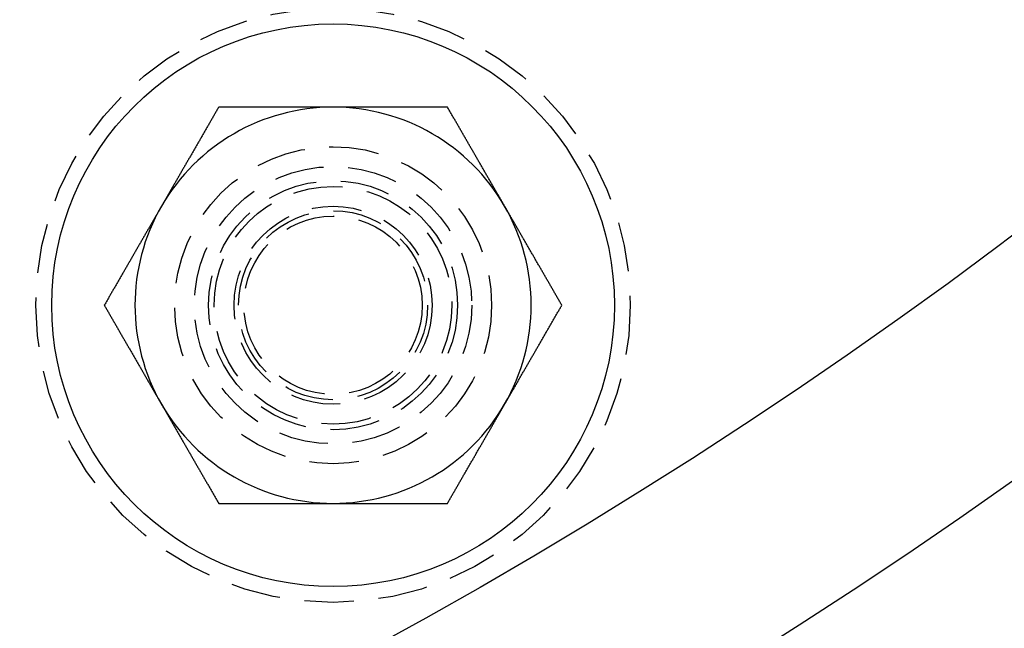
# Model space of a CAD drawing. Extents: x 231 to 1505, y 73 to 600.
# Drawn here: x 419 to 444, y 94 to 110 of the extents above; entities that cross this region are included whole.
import ezdxf

# ---------------------------------------------------------------- set-up
doc = ezdxf.new("R2010")
doc.units = 0
doc.header["$LTSCALE"] = 5
doc.linetypes.add('VERDECKT', pattern=[0.375, 0.25, -0.125])
doc.layers.get('0').update_dxf_attribs({"linetype": 'CONTINUOUS'})
doc.layers.add('STEMPEL', color=3, linetype='CONTINUOUS')

# ---------------------------------------------------------------- blocks, each defined once
blk = doc.blocks.new('A$CBCD4C696')
for points in [[(404.502, 242.753, 0), (404.49, 242.733, 0), (404.479, 242.714, 0), (404.467, 242.694, 0), (404.456, 242.674, 0), (404.445, 242.655, 0), (404.433, 242.635, 0), (404.422, 242.615, 0), (404.411, 242.596, 0), (404.399, 242.576, 0), (404.388, 242.556, 0), (404.377, 242.536, 0), (404.365, 242.517, 0), (404.354, 242.497, 0), (404.342, 242.477, 0), (404.331, 242.458, 0), (404.32, 242.438, 0), (404.308, 242.418, 0), (404.297, 242.399, 0), (404.286, 242.379, 0), (404.274, 242.359, 0), (404.263, 242.34, 0), (404.252, 242.32, 0), (404.24, 242.3, 0), (404.229, 242.281, 0), (404.217, 242.261, 0), (404.206, 242.241, 0), (404.195, 242.222, 0), (404.183, 242.202, 0), (404.172, 242.182, 0), (404.161, 242.162, 0), (404.149, 242.143, 0), (404.138, 242.123, 0), (404.127, 242.103, 0), (404.115, 242.084, 0), (404.104, 242.064, 0), (404.092, 242.044, 0), (404.081, 242.025, 0), (404.07, 242.005, 0), (404.058, 241.985, 0), (404.047, 241.966, 0), (404.036, 241.946, 0), (404.024, 241.926, 0), (404.013, 241.907, 0), (404.002, 241.887, 0), (403.99, 241.867, 0), (403.979, 241.847, 0), (403.967, 241.828, 0), (403.956, 241.808, 0), (403.945, 241.788, 0), (403.933, 241.769, 0), (403.922, 241.749, 0), (403.911, 241.729, 0), (403.899, 241.71, 0), (403.888, 241.69, 0), (403.877, 241.67, 0), (403.865, 241.651, 0), (403.854, 241.631, 0), (403.842, 241.611, 0), (403.831, 241.592, 0), (403.82, 241.572, 0), (403.808, 241.552, 0), (403.797, 241.533, 0), (403.786, 241.513, 0), (403.774, 241.493, 0), (403.763, 241.473, 0), (403.751, 241.454, 0), (403.74, 241.434, 0), (403.729, 241.414, 0), (403.717, 241.395, 0), (403.706, 241.375, 0), (403.695, 241.355, 0), (403.683, 241.336, 0), (403.672, 241.316, 0), (403.661, 241.296, 0), (403.649, 241.277, 0), (403.638, 241.257, 0), (403.626, 241.237, 0), (403.615, 241.218, 0), (403.604, 241.198, 0), (403.592, 241.178, 0), (403.581, 241.159, 0), (403.57, 241.139, 0), (403.558, 241.119, 0), (403.547, 241.099, 0), (403.536, 241.08, 0), (403.524, 241.06, 0), (403.513, 241.04, 0), (403.501, 241.021, 0), (403.49, 241.001, 0), (403.479, 240.981, 0), (403.467, 240.962, 0), (403.456, 240.942, 0), (403.445, 240.922, 0), (403.433, 240.903, 0), (403.422, 240.883, 0), (403.411, 240.863, 0), (403.399, 240.844, 0), (403.388, 240.824, 0), (403.376, 240.804, 0), (403.365, 240.784, 0), (403.354, 240.765, 0), (403.342, 240.745, 0), (403.331, 240.725, 0), (403.32, 240.706, 0), (403.308, 240.686, 0), (403.297, 240.666, 0), (403.286, 240.647, 0), (403.274, 240.627, 0), (403.263, 240.607, 0), (403.251, 240.588, 0), (403.24, 240.568, 0), (403.229, 240.548, 0), (403.217, 240.529, 0), (403.206, 240.509, 0), (403.195, 240.489, 0), (403.183, 240.47, 0), (403.172, 240.45, 0), (403.16, 240.43, 0), (403.149, 240.41, 0), (403.138, 240.391, 0), (403.126, 240.371, 0), (403.115, 240.351, 0), (403.104, 240.332, 0), (403.092, 240.312, 0), (403.081, 240.292, 0), (403.07, 240.273, 0), (403.058, 240.253, 0)], [(407.388, 242.753, 0), (407.373, 242.753, 0), (407.358, 242.753, 0), (407.343, 242.753, 0), (407.328, 242.753, 0), (407.313, 242.753, 0), (407.298, 242.753, 0), (407.283, 242.753, 0), (407.268, 242.753, 0), (407.252, 242.753, 0), (407.237, 242.753, 0), (407.222, 242.753, 0), (407.207, 242.753, 0), (407.192, 242.753, 0), (407.177, 242.753, 0), (407.162, 242.753, 0), (407.147, 242.753, 0), (407.132, 242.753, 0), (407.117, 242.753, 0), (407.102, 242.753, 0), (407.086, 242.753, 0), (407.071, 242.753, 0), (407.056, 242.753, 0), (407.041, 242.753, 0), (407.026, 242.753, 0), (407.011, 242.753, 0), (406.996, 242.753, 0), (406.981, 242.753, 0), (406.966, 242.753, 0), (406.95, 242.753, 0), (406.935, 242.753, 0), (406.92, 242.753, 0), (406.905, 242.753, 0), (406.89, 242.753, 0), (406.875, 242.753, 0), (406.86, 242.753, 0), (406.845, 242.753, 0), (406.83, 242.753, 0), (406.815, 242.753, 0), (406.799, 242.753, 0), (406.784, 242.753, 0), (406.769, 242.753, 0), (406.754, 242.753, 0), (406.739, 242.753, 0), (406.724, 242.753, 0), (406.709, 242.753, 0), (406.694, 242.753, 0), (406.679, 242.753, 0), (406.663, 242.753, 0), (406.648, 242.753, 0), (406.633, 242.753, 0), (406.618, 242.753, 0), (406.603, 242.753, 0), (406.588, 242.753, 0), (406.573, 242.753, 0), (406.558, 242.753, 0), (406.543, 242.753, 0), (406.527, 242.753, 0), (406.512, 242.753, 0), (406.497, 242.753, 0), (406.482, 242.753, 0), (406.467, 242.753, 0), (406.452, 242.753, 0), (406.437, 242.753, 0), (406.422, 242.753, 0), (406.407, 242.753, 0), (406.391, 242.753, 0), (406.376, 242.753, 0), (406.361, 242.753, 0), (406.346, 242.753, 0), (406.331, 242.753, 0), (406.316, 242.753, 0), (406.301, 242.753, 0), (406.286, 242.753, 0), (406.27, 242.753, 0), (406.255, 242.753, 0), (406.24, 242.753, 0), (406.225, 242.753, 0), (406.21, 242.753, 0), (406.195, 242.753, 0), (406.18, 242.753, 0), (406.165, 242.753, 0), (406.15, 242.753, 0), (406.134, 242.753, 0), (406.119, 242.753, 0), (406.104, 242.753, 0), (406.089, 242.753, 0), (406.074, 242.753, 0), (406.059, 242.753, 0), (406.044, 242.753, 0), (406.029, 242.753, 0), (406.013, 242.753, 0), (405.998, 242.753, 0), (405.983, 242.753, 0), (405.968, 242.753, 0), (405.953, 242.753, 0), (405.938, 242.753, 0), (405.923, 242.753, 0), (405.908, 242.753, 0), (405.892, 242.753, 0), (405.877, 242.753, 0), (405.862, 242.753, 0), (405.847, 242.753, 0), (405.832, 242.753, 0), (405.817, 242.753, 0), (405.802, 242.753, 0), (405.786, 242.753, 0), (405.771, 242.753, 0), (405.756, 242.753, 0), (405.741, 242.753, 0), (405.726, 242.753, 0), (405.711, 242.753, 0), (405.696, 242.753, 0), (405.681, 242.753, 0), (405.665, 242.753, 0), (405.65, 242.753, 0), (405.635, 242.753, 0), (405.62, 242.753, 0), (405.605, 242.753, 0), (405.59, 242.753, 0), (405.575, 242.753, 0), (405.559, 242.753, 0), (405.544, 242.753, 0), (405.529, 242.753, 0), (405.514, 242.753, 0), (405.499, 242.753, 0), (405.484, 242.753, 0), (405.469, 242.753, 0), (405.454, 242.753, 0), (405.438, 242.753, 0), (405.423, 242.753, 0), (405.408, 242.753, 0), (405.393, 242.753, 0), (405.378, 242.753, 0), (405.363, 242.753, 0), (405.348, 242.753, 0), (405.332, 242.753, 0), (405.317, 242.753, 0), (405.302, 242.753, 0), (405.287, 242.753, 0), (405.272, 242.753, 0), (405.257, 242.753, 0), (405.242, 242.753, 0), (405.227, 242.753, 0), (405.211, 242.753, 0), (405.196, 242.753, 0), (405.181, 242.753, 0), (405.166, 242.753, 0), (405.151, 242.753, 0), (405.136, 242.753, 0), (405.121, 242.753, 0), (405.106, 242.753, 0), (405.09, 242.753, 0), (405.075, 242.753, 0), (405.06, 242.753, 0), (405.045, 242.753, 0), (405.03, 242.753, 0), (405.015, 242.753, 0), (405, 242.753, 0), (404.985, 242.753, 0), (404.969, 242.753, 0), (404.954, 242.753, 0), (404.939, 242.753, 0), (404.924, 242.753, 0), (404.909, 242.753, 0), (404.894, 242.753, 0), (404.879, 242.753, 0), (404.864, 242.753, 0), (404.849, 242.753, 0), (404.833, 242.753, 0), (404.818, 242.753, 0), (404.803, 242.753, 0), (404.788, 242.753, 0), (404.773, 242.753, 0), (404.758, 242.753, 0), (404.743, 242.753, 0), (404.728, 242.753, 0), (404.713, 242.753, 0), (404.698, 242.753, 0), (404.683, 242.753, 0), (404.667, 242.753, 0), (404.652, 242.753, 0), (404.637, 242.753, 0), (404.622, 242.753, 0), (404.607, 242.753, 0), (404.592, 242.753, 0), (404.577, 242.753, 0), (404.562, 242.753, 0), (404.547, 242.753, 0), (404.532, 242.753, 0), (404.517, 242.753, 0), (404.502, 242.753, 0)], [(410.275, 242.753, 0), (410.252, 242.753, 0), (410.23, 242.753, 0), (410.207, 242.753, 0), (410.184, 242.753, 0), (410.162, 242.753, 0), (410.139, 242.753, 0), (410.116, 242.753, 0), (410.094, 242.753, 0), (410.071, 242.753, 0), (410.048, 242.753, 0), (410.025, 242.753, 0), (410.003, 242.753, 0), (409.98, 242.753, 0), (409.957, 242.753, 0), (409.935, 242.753, 0), (409.912, 242.753, 0), (409.889, 242.753, 0), (409.867, 242.753, 0), (409.844, 242.753, 0), (409.821, 242.753, 0), (409.798, 242.753, 0), (409.776, 242.753, 0), (409.753, 242.753, 0), (409.73, 242.753, 0), (409.708, 242.753, 0), (409.685, 242.753, 0), (409.662, 242.753, 0), (409.64, 242.753, 0), (409.617, 242.753, 0), (409.594, 242.753, 0), (409.571, 242.753, 0), (409.549, 242.753, 0), (409.526, 242.753, 0), (409.503, 242.753, 0), (409.481, 242.753, 0), (409.458, 242.753, 0), (409.435, 242.753, 0), (409.412, 242.753, 0), (409.39, 242.753, 0), (409.367, 242.753, 0), (409.344, 242.753, 0), (409.322, 242.753, 0), (409.299, 242.753, 0), (409.276, 242.753, 0), (409.253, 242.753, 0), (409.231, 242.753, 0), (409.208, 242.753, 0), (409.185, 242.753, 0), (409.163, 242.753, 0), (409.14, 242.753, 0), (409.117, 242.753, 0), (409.094, 242.753, 0), (409.072, 242.753, 0), (409.049, 242.753, 0), (409.026, 242.753, 0), (409.004, 242.753, 0), (408.981, 242.753, 0), (408.958, 242.753, 0), (408.935, 242.753, 0), (408.913, 242.753, 0), (408.89, 242.753, 0), (408.867, 242.753, 0), (408.844, 242.753, 0), (408.822, 242.753, 0), (408.799, 242.753, 0), (408.776, 242.753, 0), (408.754, 242.753, 0), (408.731, 242.753, 0), (408.708, 242.753, 0), (408.685, 242.753, 0), (408.663, 242.753, 0), (408.64, 242.753, 0), (408.617, 242.753, 0), (408.594, 242.753, 0), (408.572, 242.753, 0), (408.549, 242.753, 0), (408.526, 242.753, 0), (408.503, 242.753, 0), (408.481, 242.753, 0), (408.458, 242.753, 0), (408.435, 242.753, 0), (408.413, 242.753, 0), (408.39, 242.753, 0), (408.367, 242.753, 0), (408.344, 242.753, 0), (408.322, 242.753, 0), (408.299, 242.753, 0), (408.276, 242.753, 0), (408.253, 242.753, 0), (408.231, 242.753, 0), (408.208, 242.753, 0), (408.185, 242.753, 0), (408.162, 242.753, 0), (408.14, 242.753, 0), (408.117, 242.753, 0), (408.094, 242.753, 0), (408.071, 242.753, 0), (408.049, 242.753, 0), (408.026, 242.753, 0), (408.003, 242.753, 0), (407.98, 242.753, 0), (407.958, 242.753, 0), (407.935, 242.753, 0), (407.912, 242.753, 0), (407.889, 242.753, 0), (407.866, 242.753, 0), (407.844, 242.753, 0), (407.821, 242.753, 0), (407.798, 242.753, 0), (407.775, 242.753, 0), (407.753, 242.753, 0), (407.73, 242.753, 0), (407.707, 242.753, 0), (407.684, 242.753, 0), (407.662, 242.753, 0), (407.639, 242.753, 0), (407.616, 242.753, 0), (407.593, 242.753, 0), (407.571, 242.753, 0), (407.548, 242.753, 0), (407.525, 242.753, 0), (407.502, 242.753, 0), (407.479, 242.753, 0), (407.457, 242.753, 0), (407.434, 242.753, 0), (407.411, 242.753, 0), (407.388, 242.753, 0)], [(411.718, 240.253, 0), (411.707, 240.273, 0), (411.696, 240.292, 0), (411.684, 240.312, 0), (411.673, 240.332, 0), (411.662, 240.351, 0), (411.65, 240.371, 0), (411.639, 240.391, 0), (411.628, 240.41, 0), (411.616, 240.43, 0), (411.605, 240.45, 0), (411.593, 240.47, 0), (411.582, 240.489, 0), (411.571, 240.509, 0), (411.559, 240.529, 0), (411.548, 240.548, 0), (411.537, 240.568, 0), (411.525, 240.588, 0), (411.514, 240.607, 0), (411.503, 240.627, 0), (411.491, 240.647, 0), (411.48, 240.666, 0), (411.468, 240.686, 0), (411.457, 240.706, 0), (411.446, 240.725, 0), (411.434, 240.745, 0), (411.423, 240.765, 0), (411.412, 240.784, 0), (411.4, 240.804, 0), (411.389, 240.824, 0), (411.378, 240.844, 0), (411.366, 240.863, 0), (411.355, 240.883, 0), (411.343, 240.903, 0), (411.332, 240.922, 0), (411.321, 240.942, 0), (411.309, 240.962, 0), (411.298, 240.981, 0), (411.287, 241.001, 0), (411.275, 241.021, 0), (411.264, 241.04, 0), (411.252, 241.06, 0), (411.241, 241.08, 0), (411.23, 241.099, 0), (411.218, 241.119, 0), (411.207, 241.139, 0), (411.196, 241.159, 0), (411.184, 241.178, 0), (411.173, 241.198, 0), (411.162, 241.218, 0), (411.15, 241.237, 0), (411.139, 241.257, 0), (411.127, 241.277, 0), (411.116, 241.296, 0), (411.105, 241.316, 0), (411.093, 241.336, 0), (411.082, 241.355, 0), (411.071, 241.375, 0), (411.059, 241.395, 0), (411.048, 241.414, 0), (411.037, 241.434, 0), (411.025, 241.454, 0), (411.014, 241.473, 0), (411.002, 241.493, 0), (410.991, 241.513, 0), (410.98, 241.533, 0), (410.968, 241.552, 0), (410.957, 241.572, 0), (410.946, 241.592, 0), (410.934, 241.611, 0), (410.923, 241.631, 0), (410.912, 241.651, 0), (410.9, 241.67, 0), (410.889, 241.69, 0), (410.877, 241.71, 0), (410.866, 241.729, 0), (410.855, 241.749, 0), (410.843, 241.769, 0), (410.832, 241.788, 0), (410.821, 241.808, 0), (410.809, 241.828, 0), (410.798, 241.847, 0), (410.787, 241.867, 0), (410.775, 241.887, 0), (410.764, 241.907, 0), (410.752, 241.926, 0), (410.741, 241.946, 0), (410.73, 241.966, 0), (410.718, 241.985, 0), (410.707, 242.005, 0), (410.696, 242.025, 0), (410.684, 242.044, 0), (410.673, 242.064, 0), (410.662, 242.084, 0), (410.65, 242.103, 0), (410.639, 242.123, 0), (410.627, 242.143, 0), (410.616, 242.162, 0), (410.605, 242.182, 0), (410.593, 242.202, 0), (410.582, 242.222, 0), (410.571, 242.241, 0), (410.559, 242.261, 0), (410.548, 242.281, 0), (410.536, 242.3, 0), (410.525, 242.32, 0), (410.514, 242.34, 0), (410.502, 242.359, 0), (410.491, 242.379, 0), (410.48, 242.399, 0), (410.468, 242.418, 0), (410.457, 242.438, 0), (410.446, 242.458, 0), (410.434, 242.477, 0), (410.423, 242.497, 0), (410.411, 242.517, 0), (410.4, 242.536, 0), (410.389, 242.556, 0), (410.377, 242.576, 0), (410.366, 242.596, 0), (410.355, 242.615, 0), (410.343, 242.635, 0), (410.332, 242.655, 0), (410.321, 242.674, 0), (410.309, 242.694, 0), (410.298, 242.714, 0), (410.286, 242.733, 0), (410.275, 242.753, 0)], [(403.058, 240.253, 0), (403.047, 240.233, 0), (403.035, 240.214, 0), (403.024, 240.194, 0), (403.013, 240.174, 0), (403.001, 240.155, 0), (402.99, 240.135, 0), (402.979, 240.115, 0), (402.967, 240.096, 0), (402.956, 240.076, 0), (402.945, 240.056, 0), (402.933, 240.036, 0), (402.922, 240.017, 0), (402.91, 239.997, 0), (402.899, 239.977, 0), (402.888, 239.958, 0), (402.876, 239.938, 0), (402.865, 239.918, 0), (402.854, 239.899, 0), (402.842, 239.879, 0), (402.831, 239.859, 0), (402.82, 239.84, 0), (402.808, 239.82, 0), (402.797, 239.8, 0), (402.785, 239.781, 0), (402.774, 239.761, 0), (402.763, 239.741, 0), (402.751, 239.722, 0), (402.74, 239.702, 0), (402.729, 239.682, 0), (402.717, 239.662, 0), (402.706, 239.643, 0), (402.695, 239.623, 0), (402.683, 239.603, 0), (402.672, 239.584, 0), (402.66, 239.564, 0), (402.649, 239.544, 0), (402.638, 239.525, 0), (402.626, 239.505, 0), (402.615, 239.485, 0), (402.604, 239.466, 0), (402.592, 239.446, 0), (402.581, 239.426, 0), (402.57, 239.407, 0), (402.558, 239.387, 0), (402.547, 239.367, 0), (402.535, 239.347, 0), (402.524, 239.328, 0), (402.513, 239.308, 0), (402.501, 239.288, 0), (402.49, 239.269, 0), (402.479, 239.249, 0), (402.467, 239.229, 0), (402.456, 239.21, 0), (402.444, 239.19, 0), (402.433, 239.17, 0), (402.422, 239.151, 0), (402.41, 239.131, 0), (402.399, 239.111, 0), (402.388, 239.092, 0), (402.376, 239.072, 0), (402.365, 239.052, 0), (402.354, 239.033, 0), (402.342, 239.013, 0), (402.331, 238.993, 0), (402.319, 238.973, 0), (402.308, 238.954, 0), (402.297, 238.934, 0), (402.285, 238.914, 0), (402.274, 238.895, 0), (402.263, 238.875, 0), (402.251, 238.855, 0), (402.24, 238.836, 0), (402.229, 238.816, 0), (402.217, 238.796, 0), (402.206, 238.777, 0), (402.194, 238.757, 0), (402.183, 238.737, 0), (402.172, 238.718, 0), (402.16, 238.698, 0), (402.149, 238.678, 0), (402.138, 238.659, 0), (402.126, 238.639, 0), (402.115, 238.619, 0), (402.104, 238.599, 0), (402.092, 238.58, 0), (402.081, 238.56, 0), (402.069, 238.54, 0), (402.058, 238.521, 0), (402.047, 238.501, 0), (402.035, 238.481, 0), (402.024, 238.462, 0), (402.013, 238.442, 0), (402.001, 238.422, 0), (401.99, 238.403, 0), (401.979, 238.383, 0), (401.967, 238.363, 0), (401.956, 238.344, 0), (401.944, 238.324, 0), (401.933, 238.304, 0), (401.922, 238.284, 0), (401.91, 238.265, 0), (401.899, 238.245, 0), (401.888, 238.225, 0), (401.876, 238.206, 0), (401.865, 238.186, 0), (401.854, 238.166, 0), (401.842, 238.147, 0), (401.831, 238.127, 0), (401.819, 238.107, 0), (401.808, 238.088, 0), (401.797, 238.068, 0), (401.785, 238.048, 0), (401.774, 238.029, 0), (401.763, 238.009, 0), (401.751, 237.989, 0), (401.74, 237.97, 0), (401.728, 237.95, 0), (401.717, 237.93, 0), (401.706, 237.91, 0), (401.694, 237.891, 0), (401.683, 237.871, 0), (401.672, 237.851, 0), (401.66, 237.832, 0), (401.649, 237.812, 0), (401.638, 237.792, 0), (401.626, 237.773, 0), (401.615, 237.753, 0)], [(413.162, 237.753, 0), (413.15, 237.773, 0), (413.139, 237.792, 0), (413.128, 237.812, 0), (413.116, 237.832, 0), (413.105, 237.851, 0), (413.094, 237.871, 0), (413.082, 237.891, 0), (413.071, 237.91, 0), (413.06, 237.93, 0), (413.048, 237.95, 0), (413.037, 237.97, 0), (413.025, 237.989, 0), (413.014, 238.009, 0), (413.003, 238.029, 0), (412.991, 238.048, 0), (412.98, 238.068, 0), (412.969, 238.088, 0), (412.957, 238.107, 0), (412.946, 238.127, 0), (412.935, 238.147, 0), (412.923, 238.166, 0), (412.912, 238.186, 0), (412.9, 238.206, 0), (412.889, 238.225, 0), (412.878, 238.245, 0), (412.866, 238.265, 0), (412.855, 238.284, 0), (412.844, 238.304, 0), (412.832, 238.324, 0), (412.821, 238.344, 0), (412.81, 238.363, 0), (412.798, 238.383, 0), (412.787, 238.403, 0), (412.775, 238.422, 0), (412.764, 238.442, 0), (412.753, 238.462, 0), (412.741, 238.481, 0), (412.73, 238.501, 0), (412.719, 238.521, 0), (412.707, 238.54, 0), (412.696, 238.56, 0), (412.685, 238.58, 0), (412.673, 238.599, 0), (412.662, 238.619, 0), (412.65, 238.639, 0), (412.639, 238.659, 0), (412.628, 238.678, 0), (412.616, 238.698, 0), (412.605, 238.718, 0), (412.594, 238.737, 0), (412.582, 238.757, 0), (412.571, 238.777, 0), (412.559, 238.796, 0), (412.548, 238.816, 0), (412.537, 238.836, 0), (412.525, 238.855, 0), (412.514, 238.875, 0), (412.503, 238.895, 0), (412.491, 238.914, 0), (412.48, 238.934, 0), (412.469, 238.954, 0), (412.457, 238.973, 0), (412.446, 238.993, 0), (412.434, 239.013, 0), (412.423, 239.033, 0), (412.412, 239.052, 0), (412.4, 239.072, 0), (412.389, 239.092, 0), (412.378, 239.111, 0), (412.366, 239.131, 0), (412.355, 239.151, 0), (412.344, 239.17, 0), (412.332, 239.19, 0), (412.321, 239.21, 0), (412.309, 239.229, 0), (412.298, 239.249, 0), (412.287, 239.269, 0), (412.275, 239.288, 0), (412.264, 239.308, 0), (412.253, 239.328, 0), (412.241, 239.347, 0), (412.23, 239.367, 0), (412.219, 239.387, 0), (412.207, 239.407, 0), (412.196, 239.426, 0), (412.184, 239.446, 0), (412.173, 239.466, 0), (412.162, 239.485, 0), (412.15, 239.505, 0), (412.139, 239.525, 0), (412.128, 239.544, 0), (412.116, 239.564, 0), (412.105, 239.584, 0), (412.094, 239.603, 0), (412.082, 239.623, 0), (412.071, 239.643, 0), (412.059, 239.662, 0), (412.048, 239.682, 0), (412.037, 239.702, 0), (412.025, 239.722, 0), (412.014, 239.741, 0), (412.003, 239.761, 0), (411.991, 239.781, 0), (411.98, 239.8, 0), (411.968, 239.82, 0), (411.957, 239.84, 0), (411.946, 239.859, 0), (411.934, 239.879, 0), (411.923, 239.899, 0), (411.912, 239.918, 0), (411.9, 239.938, 0), (411.889, 239.958, 0), (411.878, 239.977, 0), (411.866, 239.997, 0), (411.855, 240.017, 0), (411.843, 240.036, 0), (411.832, 240.056, 0), (411.821, 240.076, 0), (411.809, 240.096, 0), (411.798, 240.115, 0), (411.787, 240.135, 0), (411.775, 240.155, 0), (411.764, 240.174, 0), (411.753, 240.194, 0), (411.741, 240.214, 0), (411.73, 240.233, 0), (411.718, 240.253, 0)], [(401.615, 237.753, 0), (401.626, 237.733, 0), (401.638, 237.714, 0), (401.649, 237.694, 0), (401.66, 237.674, 0), (401.672, 237.655, 0), (401.683, 237.635, 0), (401.694, 237.615, 0), (401.706, 237.596, 0), (401.717, 237.576, 0), (401.728, 237.556, 0), (401.74, 237.536, 0), (401.751, 237.517, 0), (401.763, 237.497, 0), (401.774, 237.477, 0), (401.785, 237.458, 0), (401.797, 237.438, 0), (401.808, 237.418, 0), (401.819, 237.399, 0), (401.831, 237.379, 0), (401.842, 237.359, 0), (401.854, 237.34, 0), (401.865, 237.32, 0), (401.876, 237.3, 0), (401.888, 237.281, 0), (401.899, 237.261, 0), (401.91, 237.241, 0), (401.922, 237.222, 0), (401.933, 237.202, 0), (401.944, 237.182, 0), (401.956, 237.162, 0), (401.967, 237.143, 0), (401.979, 237.123, 0), (401.99, 237.103, 0), (402.001, 237.084, 0), (402.013, 237.064, 0), (402.024, 237.044, 0), (402.035, 237.025, 0), (402.047, 237.005, 0), (402.058, 236.985, 0), (402.069, 236.966, 0), (402.081, 236.946, 0), (402.092, 236.926, 0), (402.104, 236.907, 0), (402.115, 236.887, 0), (402.126, 236.867, 0), (402.138, 236.847, 0), (402.149, 236.828, 0), (402.16, 236.808, 0), (402.172, 236.788, 0), (402.183, 236.769, 0), (402.194, 236.749, 0), (402.206, 236.729, 0), (402.217, 236.71, 0), (402.229, 236.69, 0), (402.24, 236.67, 0), (402.251, 236.651, 0), (402.263, 236.631, 0), (402.274, 236.611, 0), (402.285, 236.592, 0), (402.297, 236.572, 0), (402.308, 236.552, 0), (402.319, 236.533, 0), (402.331, 236.513, 0), (402.342, 236.493, 0), (402.354, 236.473, 0), (402.365, 236.454, 0), (402.376, 236.434, 0), (402.388, 236.414, 0), (402.399, 236.395, 0), (402.41, 236.375, 0), (402.422, 236.355, 0), (402.433, 236.336, 0), (402.444, 236.316, 0), (402.456, 236.296, 0), (402.467, 236.277, 0), (402.479, 236.257, 0), (402.49, 236.237, 0), (402.501, 236.218, 0), (402.513, 236.198, 0), (402.524, 236.178, 0), (402.535, 236.159, 0), (402.547, 236.139, 0), (402.558, 236.119, 0), (402.57, 236.099, 0), (402.581, 236.08, 0), (402.592, 236.06, 0), (402.604, 236.04, 0), (402.615, 236.021, 0), (402.626, 236.001, 0), (402.638, 235.981, 0), (402.649, 235.962, 0), (402.66, 235.942, 0), (402.672, 235.922, 0), (402.683, 235.903, 0), (402.695, 235.883, 0), (402.706, 235.863, 0), (402.717, 235.844, 0), (402.729, 235.824, 0), (402.74, 235.804, 0), (402.751, 235.784, 0), (402.763, 235.765, 0), (402.774, 235.745, 0), (402.785, 235.725, 0), (402.797, 235.706, 0), (402.808, 235.686, 0), (402.82, 235.666, 0), (402.831, 235.647, 0), (402.842, 235.627, 0), (402.854, 235.607, 0), (402.865, 235.588, 0), (402.876, 235.568, 0), (402.888, 235.548, 0), (402.899, 235.529, 0), (402.91, 235.509, 0), (402.922, 235.489, 0), (402.933, 235.47, 0), (402.945, 235.45, 0), (402.956, 235.43, 0), (402.967, 235.41, 0), (402.979, 235.391, 0), (402.99, 235.371, 0), (403.001, 235.351, 0), (403.013, 235.332, 0), (403.024, 235.312, 0), (403.035, 235.292, 0), (403.047, 235.273, 0), (403.058, 235.253, 0)], [(411.718, 235.253, 0), (411.73, 235.273, 0), (411.741, 235.292, 0), (411.753, 235.312, 0), (411.764, 235.332, 0), (411.775, 235.351, 0), (411.787, 235.371, 0), (411.798, 235.391, 0), (411.809, 235.41, 0), (411.821, 235.43, 0), (411.832, 235.45, 0), (411.843, 235.47, 0), (411.855, 235.489, 0), (411.866, 235.509, 0), (411.878, 235.529, 0), (411.889, 235.548, 0), (411.9, 235.568, 0), (411.912, 235.588, 0), (411.923, 235.607, 0), (411.934, 235.627, 0), (411.946, 235.647, 0), (411.957, 235.666, 0), (411.968, 235.686, 0), (411.98, 235.706, 0), (411.991, 235.725, 0), (412.003, 235.745, 0), (412.014, 235.765, 0), (412.025, 235.784, 0), (412.037, 235.804, 0), (412.048, 235.824, 0), (412.059, 235.844, 0), (412.071, 235.863, 0), (412.082, 235.883, 0), (412.094, 235.903, 0), (412.105, 235.922, 0), (412.116, 235.942, 0), (412.128, 235.962, 0), (412.139, 235.981, 0), (412.15, 236.001, 0), (412.162, 236.021, 0), (412.173, 236.04, 0), (412.184, 236.06, 0), (412.196, 236.08, 0), (412.207, 236.099, 0), (412.219, 236.119, 0), (412.23, 236.139, 0), (412.241, 236.159, 0), (412.253, 236.178, 0), (412.264, 236.198, 0), (412.275, 236.218, 0), (412.287, 236.237, 0), (412.298, 236.257, 0), (412.309, 236.277, 0), (412.321, 236.296, 0), (412.332, 236.316, 0), (412.344, 236.336, 0), (412.355, 236.355, 0), (412.366, 236.375, 0), (412.378, 236.395, 0), (412.389, 236.414, 0), (412.4, 236.434, 0), (412.412, 236.454, 0), (412.423, 236.473, 0), (412.434, 236.493, 0), (412.446, 236.513, 0), (412.457, 236.533, 0), (412.469, 236.552, 0), (412.48, 236.572, 0), (412.491, 236.592, 0), (412.503, 236.611, 0), (412.514, 236.631, 0), (412.525, 236.651, 0), (412.537, 236.67, 0), (412.548, 236.69, 0), (412.559, 236.71, 0), (412.571, 236.729, 0), (412.582, 236.749, 0), (412.594, 236.769, 0), (412.605, 236.788, 0), (412.616, 236.808, 0), (412.628, 236.828, 0), (412.639, 236.847, 0), (412.65, 236.867, 0), (412.662, 236.887, 0), (412.673, 236.907, 0), (412.685, 236.926, 0), (412.696, 236.946, 0), (412.707, 236.966, 0), (412.719, 236.985, 0), (412.73, 237.005, 0), (412.741, 237.025, 0), (412.753, 237.044, 0), (412.764, 237.064, 0), (412.775, 237.084, 0), (412.787, 237.103, 0), (412.798, 237.123, 0), (412.81, 237.143, 0), (412.821, 237.162, 0), (412.832, 237.182, 0), (412.844, 237.202, 0), (412.855, 237.222, 0), (412.866, 237.241, 0), (412.878, 237.261, 0), (412.889, 237.281, 0), (412.9, 237.3, 0), (412.912, 237.32, 0), (412.923, 237.34, 0), (412.935, 237.359, 0), (412.946, 237.379, 0), (412.957, 237.399, 0), (412.969, 237.418, 0), (412.98, 237.438, 0), (412.991, 237.458, 0), (413.003, 237.477, 0), (413.014, 237.497, 0), (413.025, 237.517, 0), (413.037, 237.536, 0), (413.048, 237.556, 0), (413.06, 237.576, 0), (413.071, 237.596, 0), (413.082, 237.615, 0), (413.094, 237.635, 0), (413.105, 237.655, 0), (413.116, 237.674, 0), (413.128, 237.694, 0), (413.139, 237.714, 0), (413.15, 237.733, 0), (413.162, 237.753, 0)], [(403.058, 235.253, 0), (403.07, 235.233, 0), (403.081, 235.214, 0), (403.092, 235.194, 0), (403.104, 235.174, 0), (403.115, 235.155, 0), (403.126, 235.135, 0), (403.138, 235.115, 0), (403.149, 235.096, 0), (403.16, 235.076, 0), (403.172, 235.056, 0), (403.183, 235.036, 0), (403.195, 235.017, 0), (403.206, 234.997, 0), (403.217, 234.977, 0), (403.229, 234.958, 0), (403.24, 234.938, 0), (403.251, 234.918, 0), (403.263, 234.899, 0), (403.274, 234.879, 0), (403.286, 234.859, 0), (403.297, 234.84, 0), (403.308, 234.82, 0), (403.32, 234.8, 0), (403.331, 234.781, 0), (403.342, 234.761, 0), (403.354, 234.741, 0), (403.365, 234.722, 0), (403.376, 234.702, 0), (403.388, 234.682, 0), (403.399, 234.662, 0), (403.411, 234.643, 0), (403.422, 234.623, 0), (403.433, 234.603, 0), (403.445, 234.584, 0), (403.456, 234.564, 0), (403.467, 234.544, 0), (403.479, 234.525, 0), (403.49, 234.505, 0), (403.501, 234.485, 0), (403.513, 234.466, 0), (403.524, 234.446, 0), (403.536, 234.426, 0), (403.547, 234.407, 0), (403.558, 234.387, 0), (403.57, 234.367, 0), (403.581, 234.347, 0), (403.592, 234.328, 0), (403.604, 234.308, 0), (403.615, 234.288, 0), (403.626, 234.269, 0), (403.638, 234.249, 0), (403.649, 234.229, 0), (403.661, 234.21, 0), (403.672, 234.19, 0), (403.683, 234.17, 0), (403.695, 234.151, 0), (403.706, 234.131, 0), (403.717, 234.111, 0), (403.729, 234.092, 0), (403.74, 234.072, 0), (403.751, 234.052, 0), (403.763, 234.033, 0), (403.774, 234.013, 0), (403.786, 233.993, 0), (403.797, 233.973, 0), (403.808, 233.954, 0), (403.82, 233.934, 0), (403.831, 233.914, 0), (403.842, 233.895, 0), (403.854, 233.875, 0), (403.865, 233.855, 0), (403.877, 233.836, 0), (403.888, 233.816, 0), (403.899, 233.796, 0), (403.911, 233.777, 0), (403.922, 233.757, 0), (403.933, 233.737, 0), (403.945, 233.718, 0), (403.956, 233.698, 0), (403.967, 233.678, 0), (403.979, 233.659, 0), (403.99, 233.639, 0), (404.002, 233.619, 0), (404.013, 233.599, 0), (404.024, 233.58, 0), (404.036, 233.56, 0), (404.047, 233.54, 0), (404.058, 233.521, 0), (404.07, 233.501, 0), (404.081, 233.481, 0), (404.092, 233.462, 0), (404.104, 233.442, 0), (404.115, 233.422, 0), (404.127, 233.403, 0), (404.138, 233.383, 0), (404.149, 233.363, 0), (404.161, 233.344, 0), (404.172, 233.324, 0), (404.183, 233.304, 0), (404.195, 233.284, 0), (404.206, 233.265, 0), (404.217, 233.245, 0), (404.229, 233.225, 0), (404.24, 233.206, 0), (404.252, 233.186, 0), (404.263, 233.166, 0), (404.274, 233.147, 0), (404.286, 233.127, 0), (404.297, 233.107, 0), (404.308, 233.088, 0), (404.32, 233.068, 0), (404.331, 233.048, 0), (404.342, 233.029, 0), (404.354, 233.009, 0), (404.365, 232.989, 0), (404.377, 232.97, 0), (404.388, 232.95, 0), (404.399, 232.93, 0), (404.411, 232.91, 0), (404.422, 232.891, 0), (404.433, 232.871, 0), (404.445, 232.851, 0), (404.456, 232.832, 0), (404.467, 232.812, 0), (404.479, 232.792, 0), (404.49, 232.773, 0), (404.502, 232.753, 0)], [(410.275, 232.753, 0), (410.286, 232.773, 0), (410.298, 232.792, 0), (410.309, 232.812, 0), (410.321, 232.832, 0), (410.332, 232.851, 0), (410.343, 232.871, 0), (410.355, 232.891, 0), (410.366, 232.91, 0), (410.377, 232.93, 0), (410.389, 232.95, 0), (410.4, 232.97, 0), (410.411, 232.989, 0), (410.423, 233.009, 0), (410.434, 233.029, 0), (410.446, 233.048, 0), (410.457, 233.068, 0), (410.468, 233.088, 0), (410.48, 233.107, 0), (410.491, 233.127, 0), (410.502, 233.147, 0), (410.514, 233.166, 0), (410.525, 233.186, 0), (410.536, 233.206, 0), (410.548, 233.225, 0), (410.559, 233.245, 0), (410.571, 233.265, 0), (410.582, 233.284, 0), (410.593, 233.304, 0), (410.605, 233.324, 0), (410.616, 233.344, 0), (410.627, 233.363, 0), (410.639, 233.383, 0), (410.65, 233.403, 0), (410.662, 233.422, 0), (410.673, 233.442, 0), (410.684, 233.462, 0), (410.696, 233.481, 0), (410.707, 233.501, 0), (410.718, 233.521, 0), (410.73, 233.54, 0), (410.741, 233.56, 0), (410.752, 233.58, 0), (410.764, 233.599, 0), (410.775, 233.619, 0), (410.787, 233.639, 0), (410.798, 233.659, 0), (410.809, 233.678, 0), (410.821, 233.698, 0), (410.832, 233.718, 0), (410.843, 233.737, 0), (410.855, 233.757, 0), (410.866, 233.777, 0), (410.877, 233.796, 0), (410.889, 233.816, 0), (410.9, 233.836, 0), (410.912, 233.855, 0), (410.923, 233.875, 0), (410.934, 233.895, 0), (410.946, 233.914, 0), (410.957, 233.934, 0), (410.968, 233.954, 0), (410.98, 233.973, 0), (410.991, 233.993, 0), (411.002, 234.013, 0), (411.014, 234.033, 0), (411.025, 234.052, 0), (411.037, 234.072, 0), (411.048, 234.092, 0), (411.059, 234.111, 0), (411.071, 234.131, 0), (411.082, 234.151, 0), (411.093, 234.17, 0), (411.105, 234.19, 0), (411.116, 234.21, 0), (411.127, 234.229, 0), (411.139, 234.249, 0), (411.15, 234.269, 0), (411.162, 234.288, 0), (411.173, 234.308, 0), (411.184, 234.328, 0), (411.196, 234.347, 0), (411.207, 234.367, 0), (411.218, 234.387, 0), (411.23, 234.407, 0), (411.241, 234.426, 0), (411.252, 234.446, 0), (411.264, 234.466, 0), (411.275, 234.485, 0), (411.287, 234.505, 0), (411.298, 234.525, 0), (411.309, 234.544, 0), (411.321, 234.564, 0), (411.332, 234.584, 0), (411.343, 234.603, 0), (411.355, 234.623, 0), (411.366, 234.643, 0), (411.378, 234.662, 0), (411.389, 234.682, 0), (411.4, 234.702, 0), (411.412, 234.722, 0), (411.423, 234.741, 0), (411.434, 234.761, 0), (411.446, 234.781, 0), (411.457, 234.8, 0), (411.468, 234.82, 0), (411.48, 234.84, 0), (411.491, 234.859, 0), (411.503, 234.879, 0), (411.514, 234.899, 0), (411.525, 234.918, 0), (411.537, 234.938, 0), (411.548, 234.958, 0), (411.559, 234.977, 0), (411.571, 234.997, 0), (411.582, 235.017, 0), (411.593, 235.036, 0), (411.605, 235.056, 0), (411.616, 235.076, 0), (411.628, 235.096, 0), (411.639, 235.115, 0), (411.65, 235.135, 0), (411.662, 235.155, 0), (411.673, 235.174, 0), (411.684, 235.194, 0), (411.696, 235.214, 0), (411.707, 235.233, 0), (411.718, 235.253, 0)], [(404.502, 232.753, 0), (404.517, 232.753, 0), (404.532, 232.753, 0), (404.547, 232.753, 0), (404.562, 232.753, 0), (404.577, 232.753, 0), (404.592, 232.753, 0), (404.607, 232.753, 0), (404.622, 232.753, 0), (404.637, 232.753, 0), (404.652, 232.753, 0), (404.667, 232.753, 0), (404.683, 232.753, 0), (404.698, 232.753, 0), (404.713, 232.753, 0), (404.728, 232.753, 0), (404.743, 232.753, 0), (404.758, 232.753, 0), (404.773, 232.753, 0), (404.788, 232.753, 0), (404.803, 232.753, 0), (404.818, 232.753, 0), (404.833, 232.753, 0), (404.849, 232.753, 0), (404.864, 232.753, 0), (404.879, 232.753, 0), (404.894, 232.753, 0), (404.909, 232.753, 0), (404.924, 232.753, 0), (404.939, 232.753, 0), (404.954, 232.753, 0), (404.969, 232.753, 0), (404.985, 232.753, 0), (405, 232.753, 0), (405.015, 232.753, 0), (405.03, 232.753, 0), (405.045, 232.753, 0), (405.06, 232.753, 0), (405.075, 232.753, 0), (405.09, 232.753, 0), (405.106, 232.753, 0), (405.121, 232.753, 0), (405.136, 232.753, 0), (405.151, 232.753, 0), (405.166, 232.753, 0), (405.181, 232.753, 0), (405.196, 232.753, 0), (405.211, 232.753, 0), (405.227, 232.753, 0), (405.242, 232.753, 0), (405.257, 232.753, 0), (405.272, 232.753, 0), (405.287, 232.753, 0), (405.302, 232.753, 0), (405.317, 232.753, 0), (405.332, 232.753, 0), (405.348, 232.753, 0), (405.363, 232.753, 0), (405.378, 232.753, 0), (405.393, 232.753, 0), (405.408, 232.753, 0), (405.423, 232.753, 0), (405.438, 232.753, 0), (405.454, 232.753, 0), (405.469, 232.753, 0), (405.484, 232.753, 0), (405.499, 232.753, 0), (405.514, 232.753, 0), (405.529, 232.753, 0), (405.544, 232.753, 0), (405.559, 232.753, 0), (405.575, 232.753, 0), (405.59, 232.753, 0), (405.605, 232.753, 0), (405.62, 232.753, 0), (405.635, 232.753, 0), (405.65, 232.753, 0), (405.665, 232.753, 0), (405.681, 232.753, 0), (405.696, 232.753, 0), (405.711, 232.753, 0), (405.726, 232.753, 0), (405.741, 232.753, 0), (405.756, 232.753, 0), (405.771, 232.753, 0), (405.786, 232.753, 0), (405.802, 232.753, 0), (405.817, 232.753, 0), (405.832, 232.753, 0), (405.847, 232.753, 0), (405.862, 232.753, 0), (405.877, 232.753, 0), (405.892, 232.753, 0), (405.908, 232.753, 0), (405.923, 232.753, 0), (405.938, 232.753, 0), (405.953, 232.753, 0), (405.968, 232.753, 0), (405.983, 232.753, 0), (405.998, 232.753, 0), (406.013, 232.753, 0), (406.029, 232.753, 0), (406.044, 232.753, 0), (406.059, 232.753, 0), (406.074, 232.753, 0), (406.089, 232.753, 0), (406.104, 232.753, 0), (406.119, 232.753, 0), (406.134, 232.753, 0), (406.15, 232.753, 0), (406.165, 232.753, 0), (406.18, 232.753, 0), (406.195, 232.753, 0), (406.21, 232.753, 0), (406.225, 232.753, 0), (406.24, 232.753, 0), (406.255, 232.753, 0), (406.27, 232.753, 0), (406.286, 232.753, 0), (406.301, 232.753, 0), (406.316, 232.753, 0), (406.331, 232.753, 0), (406.346, 232.753, 0), (406.361, 232.753, 0), (406.376, 232.753, 0), (406.391, 232.753, 0), (406.407, 232.753, 0), (406.422, 232.753, 0), (406.437, 232.753, 0), (406.452, 232.753, 0), (406.467, 232.753, 0), (406.482, 232.753, 0), (406.497, 232.753, 0), (406.512, 232.753, 0), (406.527, 232.753, 0), (406.543, 232.753, 0), (406.558, 232.753, 0), (406.573, 232.753, 0), (406.588, 232.753, 0), (406.603, 232.753, 0), (406.618, 232.753, 0), (406.633, 232.753, 0), (406.648, 232.753, 0), (406.663, 232.753, 0), (406.679, 232.753, 0), (406.694, 232.753, 0), (406.709, 232.753, 0), (406.724, 232.753, 0), (406.739, 232.753, 0), (406.754, 232.753, 0), (406.769, 232.753, 0), (406.784, 232.753, 0), (406.799, 232.753, 0), (406.815, 232.753, 0), (406.83, 232.753, 0), (406.845, 232.753, 0), (406.86, 232.753, 0), (406.875, 232.753, 0), (406.89, 232.753, 0), (406.905, 232.753, 0), (406.92, 232.753, 0), (406.935, 232.753, 0), (406.95, 232.753, 0), (406.966, 232.753, 0), (406.981, 232.753, 0), (406.996, 232.753, 0), (407.011, 232.753, 0), (407.026, 232.753, 0), (407.041, 232.753, 0), (407.056, 232.753, 0), (407.071, 232.753, 0), (407.086, 232.753, 0), (407.102, 232.753, 0), (407.117, 232.753, 0), (407.132, 232.753, 0), (407.147, 232.753, 0), (407.162, 232.753, 0), (407.177, 232.753, 0), (407.192, 232.753, 0), (407.207, 232.753, 0), (407.222, 232.753, 0), (407.237, 232.753, 0), (407.252, 232.753, 0), (407.268, 232.753, 0), (407.283, 232.753, 0), (407.298, 232.753, 0), (407.313, 232.753, 0), (407.328, 232.753, 0), (407.343, 232.753, 0), (407.358, 232.753, 0), (407.373, 232.753, 0), (407.388, 232.753, 0)], [(407.388, 232.753, 0), (407.411, 232.753, 0), (407.434, 232.753, 0), (407.457, 232.753, 0), (407.479, 232.753, 0), (407.502, 232.753, 0), (407.525, 232.753, 0), (407.548, 232.753, 0), (407.571, 232.753, 0), (407.593, 232.753, 0), (407.616, 232.753, 0), (407.639, 232.753, 0), (407.662, 232.753, 0), (407.684, 232.753, 0), (407.707, 232.753, 0), (407.73, 232.753, 0), (407.753, 232.753, 0), (407.775, 232.753, 0), (407.798, 232.753, 0), (407.821, 232.753, 0), (407.844, 232.753, 0), (407.866, 232.753, 0), (407.889, 232.753, 0), (407.912, 232.753, 0), (407.935, 232.753, 0), (407.958, 232.753, 0), (407.98, 232.753, 0), (408.003, 232.753, 0), (408.026, 232.753, 0), (408.049, 232.753, 0), (408.071, 232.753, 0), (408.094, 232.753, 0), (408.117, 232.753, 0), (408.14, 232.753, 0), (408.162, 232.753, 0), (408.185, 232.753, 0), (408.208, 232.753, 0), (408.231, 232.753, 0), (408.253, 232.753, 0), (408.276, 232.753, 0), (408.299, 232.753, 0), (408.322, 232.753, 0), (408.344, 232.753, 0), (408.367, 232.753, 0), (408.39, 232.753, 0), (408.413, 232.753, 0), (408.435, 232.753, 0), (408.458, 232.753, 0), (408.481, 232.753, 0), (408.503, 232.753, 0), (408.526, 232.753, 0), (408.549, 232.753, 0), (408.572, 232.753, 0), (408.594, 232.753, 0), (408.617, 232.753, 0), (408.64, 232.753, 0), (408.663, 232.753, 0), (408.685, 232.753, 0), (408.708, 232.753, 0), (408.731, 232.753, 0), (408.754, 232.753, 0), (408.776, 232.753, 0), (408.799, 232.753, 0), (408.822, 232.753, 0), (408.844, 232.753, 0), (408.867, 232.753, 0), (408.89, 232.753, 0), (408.913, 232.753, 0), (408.935, 232.753, 0), (408.958, 232.753, 0), (408.981, 232.753, 0), (409.004, 232.753, 0), (409.026, 232.753, 0), (409.049, 232.753, 0), (409.072, 232.753, 0), (409.094, 232.753, 0), (409.117, 232.753, 0), (409.14, 232.753, 0), (409.163, 232.753, 0), (409.185, 232.753, 0), (409.208, 232.753, 0), (409.231, 232.753, 0), (409.253, 232.753, 0), (409.276, 232.753, 0), (409.299, 232.753, 0), (409.322, 232.753, 0), (409.344, 232.753, 0), (409.367, 232.753, 0), (409.39, 232.753, 0), (409.412, 232.753, 0), (409.435, 232.753, 0), (409.458, 232.753, 0), (409.481, 232.753, 0), (409.503, 232.753, 0), (409.526, 232.753, 0), (409.549, 232.753, 0), (409.571, 232.753, 0), (409.594, 232.753, 0), (409.617, 232.753, 0), (409.64, 232.753, 0), (409.662, 232.753, 0), (409.685, 232.753, 0), (409.708, 232.753, 0), (409.73, 232.753, 0), (409.753, 232.753, 0), (409.776, 232.753, 0), (409.798, 232.753, 0), (409.821, 232.753, 0), (409.844, 232.753, 0), (409.867, 232.753, 0), (409.889, 232.753, 0), (409.912, 232.753, 0), (409.935, 232.753, 0), (409.957, 232.753, 0), (409.98, 232.753, 0), (410.003, 232.753, 0), (410.025, 232.753, 0), (410.048, 232.753, 0), (410.071, 232.753, 0), (410.094, 232.753, 0), (410.116, 232.753, 0), (410.139, 232.753, 0), (410.162, 232.753, 0), (410.184, 232.753, 0), (410.207, 232.753, 0), (410.23, 232.753, 0), (410.252, 232.753, 0), (410.275, 232.753, 0)]]:
    blk.add_polyline3d(points)
for centre, radius in [((346.388, 343.408), 135), ((346.388, 343.408), 130), ((346.388, 343.408), 110), ((407.388, 237.753), 7.1)]:
    blk.add_circle(centre, radius)
at = {"color": 1, "linetype": 'VERDECKT'}
for centre, radius in [((346.388, 343.408), 109), ((407.388, 237.753), 7.5), ((407.388, 237.753), 4), ((407.388, 237.753), 3.5), ((407.388, 237.753), 3.5), ((407.388, 237.753), 3.143), ((407.388, 237.753), 3), ((407.388, 237.753), 2.5), ((407.388, 237.753), 2.386), ((407.388, 237.753), 2.25)]:
    blk.add_circle(centre, radius, dxfattribs=at)
for start, end in [(90, 150), (30, 90), (150, 210), (330, 30), (210, 270), (270, 330)]:
    blk.add_arc((407.388, 237.753), 5, start, end)

msp = doc.modelspace()

# ---------------------------------------------------------------- block references
at = {"layer": 'STEMPEL'}
msp.add_blockref('A$CBCD4C696', (19.959, -135.318, -186.426), dxfattribs=at)

doc.saveas('drawing.dxf')
